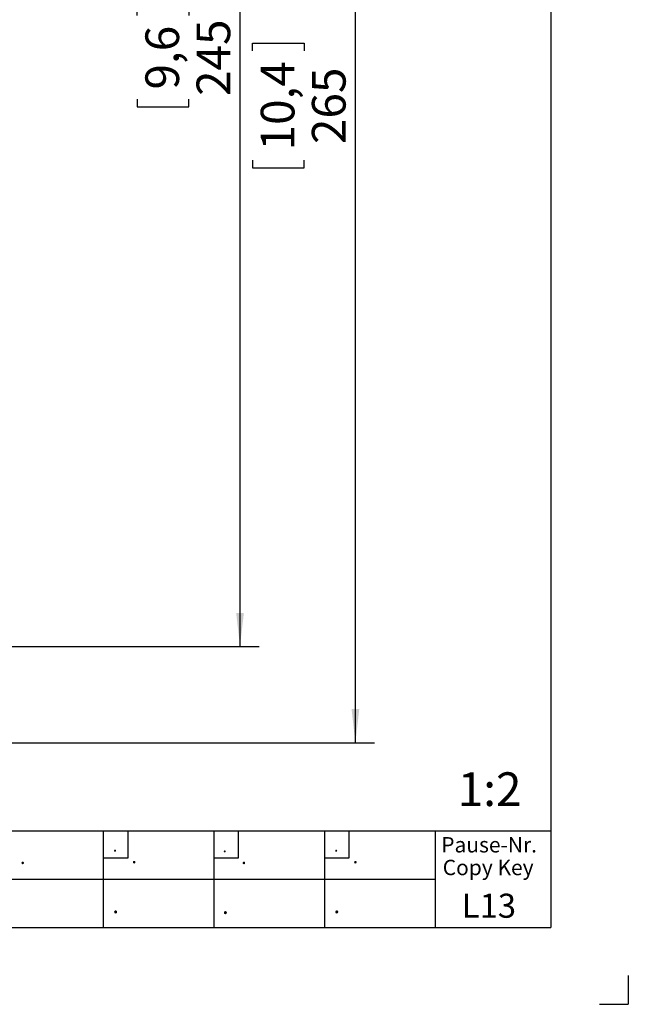
# Model space of a CAD drawing. Extents: x 0 to 210, y 0 to 297.
# Drawn here: x 147 to 210, y 0 to 102 of the extents above; entities that cross this region are included whole.
import ezdxf

# ---------------------------------------------------------------- set-up
doc = ezdxf.new("R2010")
doc.units = 0
doc.layers.get('0').update_dxf_attribs({"linetype": 'CONTINUOUS'})
for name, color, linetype in [('ENGLISCH', 7, 'CONTINUOUS'), ('FORMAT', 7, 'CONTINUOUS'), ('VARIABLE', 5, 'CONTINUOUS')]:
    doc.layers.add(name, color=color, linetype=linetype)
doc.styles.add('SLDTEXTSTYLE0', font='TXT', dxfattribs={"width": 0.605})
doc.dimstyles.new('SLDDIMSTYLE0', dxfattribs={"dimtxt": 3.5, "dimasz": 3.5, "dimexe": 0, "dimexo": 0.0625, "dimgap": 0.875, "dimtad": 1, "dimlfac": 2, "dimrnd": 1e-09, "dimzin": 12, "dimtxsty": 'SLDTEXTSTYLE0', "dimsah": 1, "dimcen": 0.09, "dimazin": 3, "dimtfac": 1, "dimtofl": 0, "dimtmove": 0, "dimatfit": 3, "dimtolj": 1, "dimtzin": 12})

# ---------------------------------------------------------------- blocks, each defined once
blk = doc.blocks.new('_D')
at = {"color": 7, "linetype": 'CONTINUOUS'}
for p, q in [((112.28, 159.69), (183.62, 159.69)), ((181.62, 27.19), (181.62, 159.69)), ((170.92, 99.13), (170.92, 99.93)), ((170.92, 99.93), (176.29, 99.93)), ((176.29, 99.93), (176.29, 99.13)), ((170.92, 87.76), (170.92, 86.96)), ((176.29, 86.96), (176.29, 87.76)), ((170.92, 86.96), (176.29, 86.96)), ((132.83, 27.19), (183.62, 27.19))]:
    blk.add_line(p, q, dxfattribs=at)
for points in [[(181.62, 159.69), (181.22, 156.19), (182.02, 156.19)], [(181.62, 27.19), (182.02, 30.69), (181.22, 30.69)]]:
    blk.add_solid(points, dxfattribs=at)
at = {"color": 7, "linetype": 'CONTINUOUS', "char_height": 3.5, "attachment_point": 1, "rotation": 90, "style": 'SLDTEXTSTYLE0'}
for s, insert in [('10,4', (171.78, 88.77)), ('265', (177.1, 89.43))]:
    blk.add_mtext(s, dxfattribs=dict(at, insert=insert))
blk = doc.blocks.new('_D_1')
at = {"color": 7, "linetype": 'CONTINUOUS'}
for p, q in [((112.28, 159.69), (171.62, 159.69)), ((169.62, 37.19), (169.62, 159.69)), ((158.92, 102.79), (158.92, 103.59)), ((158.92, 103.59), (164.29, 103.59)), ((164.29, 103.59), (164.29, 102.79)), ((158.92, 94.1), (158.92, 93.3)), ((158.92, 93.3), (164.29, 93.3)), ((164.29, 93.3), (164.29, 94.1)), ((127.33, 37.19), (171.62, 37.19))]:
    blk.add_line(p, q, dxfattribs=at)
for points in [[(169.62, 159.69), (169.22, 156.19), (170.02, 156.19)], [(169.62, 37.19), (170.02, 40.69), (169.22, 40.69)]]:
    blk.add_solid(points, dxfattribs=at)
at = {"color": 7, "linetype": 'CONTINUOUS', "char_height": 3.5, "attachment_point": 1, "rotation": 90, "style": 'SLDTEXTSTYLE0'}
for s, insert in [('9,6', (159.78, 95.1)), ('245', (165.1, 94.43))]:
    blk.add_mtext(s, dxfattribs=dict(at, insert=insert))

msp = doc.modelspace()

# ---------------------------------------------------------------- linework, layer by layer
at = {"color": 2, "linetype": 'CONTINUOUS'}
for p, q in [((166.9398, 8), (166.9398, 18)), ((169.4398, 18), (169.4398, 15.2)), ((178.4398, 8), (178.4398, 18)), ((180.9398, 18), (180.9398, 15.2)), ((169.4398, 15.2), (166.9398, 15.2)), ((180.9398, 15.2), (178.4398, 15.2))]:
    msp.add_line(p, q, dxfattribs=at)
at = {"layer": 'FORMAT', "color": 1}
for p, q in [((201.9434, 290.3924), (201.9434, 8)), ((201.9434, 18), (19.7798, 18)), ((19.7798, 8), (201.9434, 8))]:
    msp.add_line(p, q, dxfattribs=at)
at = {"layer": 'FORMAT', "color": 2}
for p, q in [((155.4398, 8), (155.4398, 18)), ((157.9398, 18), (157.9398, 15.2)), ((189.9434, 8), (189.9434, 18)), ((157.9398, 15.2), (155.4398, 15.2)), ((35.9434, 13), (189.9434, 13)), ((210, 3), (210, 0)), ((207, 0), (210, 0))]:
    msp.add_line(p, q, dxfattribs=at)

# ---------------------------------------------------------------- texts
at = {"layer": 'ENGLISCH', "insert": (190.6964, 15.0245), "char_height": 1.6, "attachment_point": 1, "style": 'SLDTEXTSTYLE0'}
msp.add_mtext('Copy Key', dxfattribs=at)
at = {"layer": 'FORMAT', "insert": (190.5447, 17.3865), "char_height": 1.6, "attachment_point": 1, "style": 'SLDTEXTSTYLE0'}
msp.add_mtext('Pause-Nr.', dxfattribs=at)
at = {"layer": 'VARIABLE', "style": 'SLDTEXTSTYLE0'}
for s, insert, char_height, attachment_point in [('1:2', (195.5769, 24.1139), 3.5, 2), ('.', (156.6228, 17.0753), 1.2, 2), ('.', (168.0303, 17.0002), 1.2, 2), ('.', (179.6228, 17.0753), 1.2, 2), ('.', (146.7394, 16.0838), 1.5, 1), ('.', (158.3318, 16.1589), 1.5, 1), ('.', (169.7394, 16.0838), 1.5, 1), ('.', (181.3318, 16.1589), 1.5, 1), ('L13', (195.5066, 11.4988), 2.5, 2), ('.', (156.3457, 11.2645), 1.8, 1), ('.', (167.7532, 11.1894), 1.8, 1), ('.', (179.3457, 11.2645), 1.8, 1)]:
    msp.add_mtext(s, dxfattribs=dict(at, insert=insert, char_height=char_height, attachment_point=attachment_point))

# ---------------------------------------------------------------- dimensions: what is measured, and where the dimension line sits
at = {"color": 7, "linetype": 'CONTINUOUS'}
for base, p1, picture, middle in [((181.6155, 159.694), (132.8294, 27.194), '_D', (181.6155, 93.444)), ((169.6155, 159.694), (127.3294, 37.194), '_D_1', (169.6155, 98.444))]:
    dim = msp.add_linear_dim(base=base, p1=p1, p2=(112.2807, 159.694), angle=90, dimstyle='SLDDIMSTYLE0', dxfattribs=at)
    dim.commit()
    dim.dimension.update_dxf_attribs({"geometry": picture, "text_midpoint": middle, "dimtype": 160})

doc.saveas('drawing.dxf')
